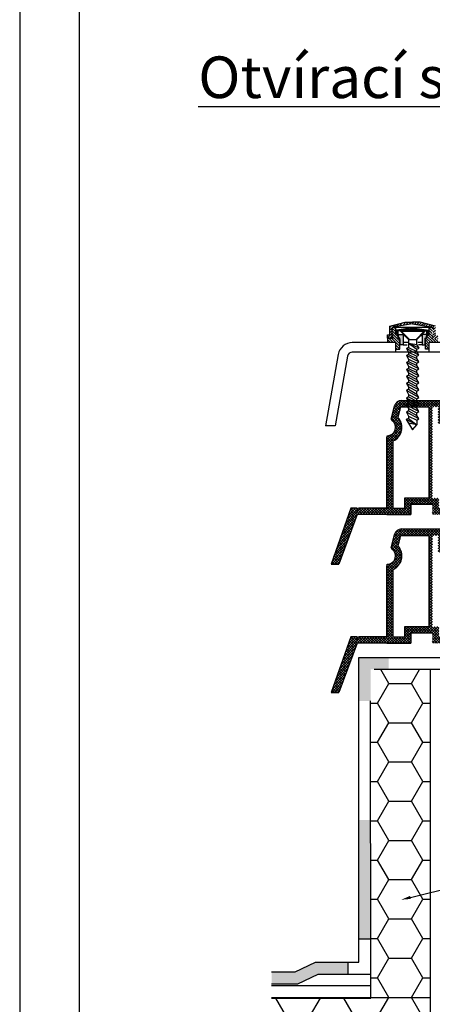
# Model space of a CAD drawing. Units: millimetres. Extents: x 6095 to 70197, y 4070 to 7632.
# Drawn here: x 6095 to 6129, y 4182 to 4265 of the extents above; entities that cross this region are included whole.
import ezdxf
from ezdxf import colors
from ezdxf.entities.mleader import LeaderData, LeaderLine
from ezdxf.math import Vec2, Vec3

# ---------------------------------------------------------------- set-up
doc = ezdxf.new("R2010")
doc.units = ezdxf.units.MM
doc.header["$LTSCALE"] = 0.2
doc.layers.add('KLEMPÍŘINA', color=6, linetype='Continuous')
doc.styles.get("Standard").update_dxf_attribs({"font": 'arial.ttf', "height": 2})

msp = doc.modelspace()

# ---------------------------------------------------------------- hatches: boundary and pattern name
at = {"ltscale": 6, "true_color": 0xfecc66}
h = msp.add_hatch(dxfattribs=at)
h.set_pattern_fill('ANSI31', color=31, scale=0.05, style=0)
h.set_pattern_definition([(45, (-3543.07759, 686.47181), (-0.1122530893, 0.1122530893), [])])
h.paths.add_polyline_path([(6128.319, 4239.098), (6127.68, 4239.098), (6127.68, 4238.972), (6129.342, 4238.693), (6129.454, 4238.583), (6129.353, 4238.497), (6129.452, 4238.405), (6129.349, 4238.319), (6129.447, 4238.227), (6129.344, 4238.141), (6129.449, 4238.049), (6129.346, 4237.963), (6129.447, 4237.873), (6129.344, 4237.784), (6129.344, 4237.754), (6129.789, 4237.754), (6129.789, 4238.025), (6129.598, 4238.025), (6129.598, 4238.767)])
h.paths.add_polyline_path([(6127.68, 4239.098), (6127.042, 4239.098), (6125.762, 4238.767), (6125.762, 4238.025), (6125.571, 4238.025), (6125.571, 4237.754), (6126.016, 4237.754), (6126.016, 4237.784), (6125.913, 4237.873), (6126.014, 4237.963), (6125.912, 4238.049), (6126.017, 4238.141), (6125.913, 4238.227), (6126.011, 4238.319), (6125.908, 4238.405), (6126.007, 4238.497), (6125.906, 4238.583), (6126.018, 4238.693), (6127.68, 4238.972)])
h = msp.add_hatch(dxfattribs=at)
h.set_pattern_fill('ANSI31', color=31, scale=0.05, angle=90, style=0)
h.set_pattern_definition([(135, (-3543.07759, 686.47181), (-0.1122530893, -0.1122530893), [])])
h.paths.add_polyline_path([(6126.285, 4238.673), (6126.025, 4238.673), (6125.919, 4238.582), (6126.025, 4238.496), (6125.919, 4238.404), (6126.025, 4238.318), (6125.919, 4238.227), (6126.025, 4238.141), (6125.919, 4238.049), (6126.025, 4237.963), (6125.919, 4237.872), (6126.025, 4237.786), (6126.025, 4237.742), (6125.57, 4237.742), (6125.57, 4237.381), (6126.28, 4237.381), (6126.28, 4236.819), (6126.604, 4236.819), (6126.604, 4237.74), (6126.474, 4237.74), (6126.474, 4237.953), (6126.285, 4238.023)])
h.paths.add_polyline_path([(6129.08, 4237.381), (6129.79, 4237.381), (6129.79, 4237.742), (6129.335, 4237.742), (6129.335, 4237.786), (6129.441, 4237.872), (6129.335, 4237.963), (6129.441, 4238.049), (6129.335, 4238.141), (6129.441, 4238.227), (6129.335, 4238.318), (6129.441, 4238.404), (6129.335, 4238.496), (6129.441, 4238.582), (6129.335, 4238.673), (6129.075, 4238.673), (6129.075, 4238.023), (6128.886, 4237.953), (6128.886, 4237.74), (6128.756, 4237.74), (6128.756, 4236.819), (6129.08, 4236.819)])
h = msp.add_hatch(dxfattribs=at)
h.set_pattern_fill('NET3', color=31, scale=0.05, angle=90, style=0)
h.set_pattern_definition([(90, (-3543.07759, 686.47181), (-0.1587498412, 1e-17), []), (150, (-3543.07759, 686.47181), (-0.0793749206, -0.1374813954), []), (210, (-3543.07759, 686.47181), (0.0793749206, -0.1374813954), [])])
h.paths.add_polyline_path([(6126.471, 4238.396), (6127.68, 4238.472), (6127.68, 4238.615), (6126.314, 4238.418), (6126.399, 4237.993), (6126.471, 4237.977)])
h = msp.add_hatch(color=31, dxfattribs=at)
h.paths.add_polyline_path([(6126.631, 4237.604), (6126.631, 4237.19), (6126.879, 4237.19), (6126.879, 4238.061), (6126.502, 4238.061), (6126.486, 4238.061), (6126.486, 4237.997), (6126.498, 4237.966), (6126.498, 4237.812), (6126.612, 4237.753), (6126.612, 4237.652)])
h.paths.add_polyline_path([(6128.481, 4237.19), (6128.729, 4237.19), (6128.729, 4237.604), (6128.748, 4237.652), (6128.748, 4237.753), (6128.862, 4237.812), (6128.862, 4237.966), (6128.874, 4237.997), (6128.874, 4238.061), (6128.858, 4238.061), (6128.481, 4238.061)])
h = msp.add_hatch(dxfattribs=at)
h.set_pattern_fill('NET3', color=31, scale=0.05, angle=90, style=0)
h.set_pattern_definition([(89.9999989, (15798.43762, 686.47162), (0.1587498412, -3e-09), []), (29.9999989, (15798.43762, 686.47162), (0.079374918, -0.137481397), []), (329.9999989, (15798.43762, 686.47162), (-0.0793749232, -0.1374813939), [])])
h.paths.add_polyline_path([(6128.89, 4238.396), (6127.68, 4238.472), (6127.68, 4238.615), (6129.046, 4238.418), (6128.961, 4237.993), (6128.89, 4237.977)])
h = msp.add_hatch()
h.set_pattern_fill('ANSI37', color=8, scale=0.05, style=0)
h.set_pattern_definition([(45, (278.22584, -6.5572), (-0.1122532015, 0.1122532015), []), (135, (278.22584, -6.5572), (-0.1122532015, -0.1122532015), [])])
h.paths.add_polyline_path([(6137.591, 4232.583, 0.250795), (6137.502, 4232.416), (6137.503, 4225.921), (6137.503, 4225.021, 1), (6137.503, 4224.821), (6137.503, 4223.073), (6138.018, 4222.101, -0.961025), (6137.969, 4222.066), (6137.351, 4222.921), (6135.578, 4222.921), (6135.43, 4223.069), (6135.43, 4223.222), (6135.604, 4223.221), (6135.604, 4224.364), (6134.604, 4224.364), (6134.604, 4223.221), (6134.778, 4223.222), (6134.778, 4223.069), (6134.63, 4222.921), (6133.278, 4222.921), (6133.13, 4223.069), (6133.13, 4223.222), (6133.304, 4223.221), (6133.304, 4224.364), (6132.304, 4224.364), (6132.304, 4223.221), (6132.479, 4223.222), (6132.478, 4223.069), (6132.331, 4222.922), (6132.331, 4222.721), (6132.171, 4222.721), (6132.171, 4222.921), (6129.34, 4222.921), (6129.34, 4223.761), (6127.537, 4223.761), (6127.537, 4222.921), (6125.503, 4222.921), (6123.01, 4222.921), (6121.495, 4218.758), (6120.825, 4218.758), (6122.503, 4223.461), (6123.014, 4223.461), (6123.014, 4223.213), (6123.136, 4223.461), (6125.503, 4223.461), (6125.503, 4229.346), (6125.553, 4229.553, 0.737966), (6125.933, 4230.836, -0.315446), (6125.891, 4230.942), (6126.164, 4232.062, -0.34592), (6126.746, 4232.521), (6130.364, 4232.521), (6130.364, 4231.13), (6131.764, 4231.13), (6131.764, 4232.521), (6136.419, 4232.523, 0.147946), (6136.752, 4232.624), (6137.713, 4233.265, -1), (6137.99, 4232.849)])
h.paths.add_polyline_path([(6136.963, 4223.46), (6135.937, 4223.46), (6135.937, 4224.664), (6134.304, 4224.664), (6134.304, 4223.461), (6133.604, 4223.461), (6133.604, 4224.664), (6132.304, 4224.664), (6132.304, 4231.961), (6136.963, 4231.961)], flags=16)
h.paths.add_polyline_path([(6132.004, 4223.461), (6129.88, 4223.461), (6129.88, 4224.297), (6129.343, 4224.298), (6129.343, 4231.979), (6129.824, 4231.981), (6129.824, 4230.57), (6132.004, 4230.57)], flags=16)
h.paths.add_polyline_path([(6129.043, 4224.298), (6126.997, 4224.301), (6126.997, 4223.461), (6126.043, 4223.461), (6126.043, 4229.117, 0.507632), (6126.476, 4231.072), (6126.7, 4231.981), (6129.043, 4231.979)], flags=16)
h = msp.add_hatch()
h.set_pattern_fill('ANSI37', color=8, scale=0.05, style=0)
h.set_pattern_definition([(45, (278.22584, -17.36433), (-0.1122532015, 0.1122532015), []), (135, (278.22584, -17.36433), (-0.1122532015, -0.1122532015), [])])
h.paths.add_polyline_path([(6137.591, 4221.776, 0.250795), (6137.502, 4221.609), (6137.503, 4215.114), (6137.503, 4214.214, 1), (6137.503, 4214.014), (6137.503, 4212.266), (6138.018, 4211.293, -0.961025), (6137.969, 4211.259), (6137.351, 4212.114), (6135.578, 4212.114), (6135.43, 4212.262), (6135.43, 4212.414), (6135.604, 4212.414), (6135.604, 4213.557), (6134.604, 4213.557), (6134.604, 4212.414), (6134.778, 4212.414), (6134.778, 4212.262), (6134.63, 4212.114), (6133.278, 4212.114), (6133.13, 4212.262), (6133.13, 4212.414), (6133.304, 4212.414), (6133.304, 4213.557), (6132.304, 4213.557), (6132.304, 4212.414), (6132.479, 4212.414), (6132.478, 4212.262), (6132.331, 4212.115), (6132.331, 4211.914), (6132.171, 4211.914), (6132.171, 4212.114), (6129.34, 4212.114), (6129.34, 4212.954), (6127.537, 4212.954), (6127.537, 4212.114), (6125.503, 4212.114), (6123.01, 4212.114), (6121.495, 4207.951), (6120.825, 4207.951), (6122.503, 4212.654), (6123.014, 4212.654), (6123.014, 4212.406), (6123.136, 4212.654), (6125.503, 4212.654), (6125.503, 4218.539), (6125.553, 4218.746, 0.737966), (6125.933, 4220.028, -0.315446), (6125.891, 4220.135), (6126.164, 4221.255, -0.34592), (6126.746, 4221.714), (6130.364, 4221.714), (6130.364, 4220.323), (6131.764, 4220.323), (6131.764, 4221.714), (6136.419, 4221.716, 0.147946), (6136.752, 4221.817), (6137.713, 4222.458, -1), (6137.99, 4222.042)])
h.paths.add_polyline_path([(6136.963, 4212.653), (6135.937, 4212.653), (6135.937, 4213.857), (6134.304, 4213.857), (6134.304, 4212.654), (6133.604, 4212.654), (6133.604, 4213.857), (6132.304, 4213.857), (6132.304, 4221.154), (6136.963, 4221.154)], flags=16)
h.paths.add_polyline_path([(6132.004, 4212.654), (6129.88, 4212.654), (6129.88, 4213.49), (6129.343, 4213.491), (6129.343, 4221.172), (6129.824, 4221.174), (6129.824, 4219.763), (6132.004, 4219.763)], flags=16)
h.paths.add_polyline_path([(6129.043, 4213.491), (6126.997, 4213.494), (6126.997, 4212.654), (6126.043, 4212.654), (6126.043, 4218.31, 0.507632), (6126.476, 4220.264), (6126.7, 4221.174), (6129.043, 4221.172)], flags=16)
at = {"ltscale": 0.2}
h = msp.add_hatch(color=256, dxfattribs=at)
h.paths.add_polyline_path([(6123.151, 4209.126), (6123.151, 4207.25), (6123.651, 4207.25), (6124.151, 4207.25), (6124.151, 4209.126), (6124.151, 4207.25), (6123.151, 4207.25)], flags=17)
h.paths.add_polyline_path([(6123.151, 4210.894), (6125.664, 4210.894), (6125.673, 4209.904), (6124.151, 4209.904), (6124.151, 4207.25), (6123.151, 4207.25)])
h = msp.add_hatch(dxfattribs=at)
h.set_pattern_fill('HONEY', color=256, scale=0.6, style=0)
h.set_pattern_definition([(0, (-1846.7421, 2456.6584), (2.8575, 1.649778), [1.905, -3.81]), (120, (-1846.7421, 2456.6584), (-2.85749966, 1.6497786), [1.905, -3.81]), (60, (-1846.7421, 2456.6584), (3.4e-07, 3.2995566), [-3.81, 1.905])])
h.paths.add_polyline_path([(6129.176, 4209.894), (6124.152, 4209.894), (6124.176, 4182.266), (6115.837, 4182.266), (6115.837, 4153.894), (6129.176, 4153.894)])
h = msp.add_hatch(color=256, dxfattribs=at)
h.paths.add_polyline_path([(6123.152, 4197.25), (6124.152, 4197.25), (6124.152, 4187.25), (6123.152, 4187.25)])
h.paths.add_polyline_path([(6115.837, 4184.48), (6115.837, 4183.48), (6118.032, 4183.48), (6119.742, 4184.294), (6122.244, 4184.294), (6122.244, 4185.294), (6119.516, 4185.294), (6117.806, 4184.48)])

# ---------------------------------------------------------------- linework, layer by layer
at = {"color": 31, "ltscale": 6, "true_color": 0xfecc66}
for p, q in [((6125.762, 4238.767), (6127.042, 4239.098)), ((6127.68, 4238.972), (6126.018, 4238.693)), ((6127.042, 4239.098), (6127.68, 4239.098)), ((6128.319, 4239.098), (6127.68, 4239.098)), ((6127.68, 4238.972), (6129.342, 4238.693)), ((6129.598, 4238.767), (6128.319, 4239.098)), ((6125.571, 4238.025), (6125.762, 4238.025)), ((6125.571, 4237.754), (6125.571, 4238.025)), ((6125.762, 4238.025), (6125.762, 4238.767)), ((6126.018, 4238.693), (6125.906, 4238.583)), ((6125.906, 4238.583), (6126.007, 4238.497)), ((6126.007, 4238.497), (6125.908, 4238.405)), ((6125.908, 4238.405), (6126.011, 4238.319)), ((6126.017, 4238.141), (6125.912, 4238.049)), ((6125.912, 4238.049), (6126.014, 4237.963)), ((6126.011, 4238.319), (6125.913, 4238.227)), ((6125.913, 4238.227), (6126.017, 4238.141)), ((6126.014, 4237.963), (6125.913, 4237.873)), ((6126.025, 4238.673), (6125.919, 4238.582)), ((6125.919, 4238.582), (6126.025, 4238.496)), ((6126.025, 4238.496), (6125.919, 4238.404)), ((6125.919, 4238.404), (6126.025, 4238.318)), ((6126.025, 4238.318), (6125.919, 4238.227)), ((6125.919, 4238.227), (6126.025, 4238.141)), ((6126.025, 4238.141), (6125.919, 4238.049)), ((6125.919, 4238.049), (6126.025, 4237.963)), ((6126.025, 4237.963), (6125.919, 4237.872)), ((6126.018, 4238.693), (6129.342, 4238.693)), ((6126.285, 4238.673), (6126.025, 4238.673)), ((6126.285, 4238.023), (6126.285, 4238.673)), ((6126.285, 4238.673), (6129.075, 4238.673)), ((6126.474, 4237.953), (6126.285, 4238.023)), ((6127.68, 4238.615), (6126.314, 4238.418)), ((6126.314, 4238.418), (6126.399, 4237.993)), ((6126.399, 4237.993), (6126.471, 4237.977)), ((6126.471, 4238.396), (6127.68, 4238.472)), ((6126.471, 4237.977), (6126.471, 4238.396)), ((6126.471, 4238.396), (6127.68, 4238.396)), ((6126.471, 4237.977), (6126.494, 4237.977)), ((6126.486, 4238.061), (6126.502, 4238.061)), ((6126.486, 4237.997), (6126.486, 4238.061)), ((6126.498, 4237.966), (6126.486, 4237.997)), ((6126.498, 4237.812), (6126.498, 4237.966)), ((6126.502, 4238.061), (6126.879, 4238.061)), ((6128.756, 4238.365), (6126.64, 4238.365)), ((6127.348, 4237.658), (6126.64, 4238.365)), ((6127.419, 4237.658), (6126.761, 4238.315)), ((6128.636, 4238.315), (6126.761, 4238.315)), ((6126.879, 4238.061), (6126.879, 4237.19)), ((6126.879, 4238.061), (6126.945, 4238.061)), ((6126.879, 4237.977), (6127.028, 4237.977)), ((6127.68, 4238.615), (6129.046, 4238.418)), ((6128.89, 4238.396), (6127.68, 4238.472)), ((6128.89, 4238.396), (6127.68, 4238.396)), ((6127.976, 4237.656), (6128.636, 4238.315)), ((6128.047, 4237.656), (6128.756, 4238.365)), ((6128.368, 4237.977), (6128.481, 4237.977)), ((6128.481, 4237.977), (6128.368, 4237.977)), ((6128.481, 4238.061), (6128.452, 4238.061)), ((6128.858, 4238.061), (6128.481, 4238.061)), ((6128.481, 4238.061), (6128.481, 4237.19)), ((6128.874, 4238.061), (6128.858, 4238.061)), ((6128.862, 4237.966), (6128.874, 4237.997)), ((6128.862, 4237.812), (6128.862, 4237.966)), ((6128.866, 4237.977), (6128.89, 4237.977)), ((6128.874, 4237.997), (6128.874, 4238.061)), ((6128.886, 4237.953), (6129.075, 4238.023)), ((6128.886, 4237.953), (6129.075, 4238.023)), ((6128.89, 4237.977), (6128.89, 4238.396)), ((6128.961, 4237.993), (6128.89, 4237.977)), ((6129.046, 4238.418), (6128.961, 4237.993)), ((6129.075, 4238.023), (6129.075, 4238.673)), ((6129.075, 4238.673), (6129.335, 4238.673)), ((6129.075, 4238.023), (6129.075, 4238.673)), ((6129.075, 4238.673), (6129.335, 4238.673)), ((6129.335, 4238.673), (6129.441, 4238.582)), ((6126.28, 4237.381), (6122.616, 4237.381)), ((6125.57, 4237.742), (6125.57, 4237.381)), ((6126.025, 4237.742), (6125.57, 4237.742)), ((6126.016, 4237.754), (6125.571, 4237.754)), ((6125.913, 4237.873), (6126.016, 4237.784)), ((6125.919, 4237.872), (6126.025, 4237.786)), ((6126.016, 4237.784), (6126.016, 4237.754)), ((6126.025, 4237.786), (6126.025, 4237.742)), ((6126.28, 4236.581), (6126.28, 4237.381)), ((6126.28, 4236.581), (6126.28, 4237.381)), ((6126.474, 4237.74), (6126.474, 4237.953)), ((6126.604, 4237.74), (6126.474, 4237.74)), ((6126.612, 4237.753), (6126.498, 4237.812)), ((6126.604, 4236.819), (6126.604, 4237.74)), ((6126.631, 4237.381), (6126.604, 4237.381)), ((6126.612, 4237.652), (6126.612, 4237.753)), ((6126.631, 4237.604), (6126.612, 4237.652)), ((6126.631, 4237.19), (6126.631, 4237.604)), ((6126.879, 4237.19), (6126.631, 4237.19)), ((6127.347, 4237.381), (6126.879, 4237.381)), ((6126.879, 4237.19), (6127.224, 4237.19)), ((6127.349, 4237.651), (6127.347, 4237.177)), ((6127.347, 4237.177), (6127.347, 4236.982)), ((6127.348, 4237.326), (6128.045, 4236.822)), ((6128.22, 4236.928), (6127.348, 4237.326)), ((6127.348, 4237.326), (6128.046, 4237.213)), ((6127.349, 4237.651), (6128.048, 4237.649)), ((6128.046, 4237.213), (6128.048, 4237.649)), ((6128.22, 4236.928), (6128.046, 4237.213)), ((6128.481, 4237.381), (6128.117, 4237.381)), ((6128.481, 4237.19), (6128.184, 4237.19)), ((6128.481, 4237.19), (6128.729, 4237.19)), ((6128.729, 4237.604), (6128.748, 4237.652)), ((6128.729, 4237.19), (6128.729, 4237.604)), ((6128.756, 4237.381), (6128.729, 4237.381)), ((6128.748, 4237.753), (6128.862, 4237.812)), ((6128.748, 4237.652), (6128.748, 4237.753)), ((6128.756, 4236.819), (6128.756, 4237.74)), ((6128.756, 4237.74), (6128.886, 4237.74)), ((6128.756, 4237.74), (6128.886, 4237.74)), ((6128.886, 4237.74), (6128.886, 4237.953)), ((6128.886, 4237.74), (6128.886, 4237.953)), ((6129.08, 4236.581), (6129.08, 4237.381)), ((6134.018, 4237.381), (6129.08, 4237.381)), ((6121.434, 4236.389), (6120.374, 4230.381)), ((6134.48, 4236.581), (6122.616, 4236.581)), ((6126.28, 4236.819), (6126.604, 4236.819)), ((6129.08, 4236.581), (6126.28, 4236.581)), ((6127.345, 4236.394), (6127.17, 4236.287)), ((6127.347, 4236.982), (6127.172, 4236.875)), ((6128.218, 4236.341), (6127.172, 4236.875)), ((6127.172, 4236.875), (6127.345, 4236.59)), ((6127.345, 4236.59), (6128.043, 4236.234)), ((6127.345, 4236.59), (6127.345, 4236.394)), ((6127.345, 4236.394), (6128.042, 4236.038)), ((6127.347, 4236.982), (6128.044, 4236.626)), ((6128.043, 4236.234), (6128.218, 4236.341)), ((6128.044, 4236.626), (6128.045, 4236.822)), ((6128.218, 4236.341), (6128.044, 4236.626)), ((6128.045, 4236.822), (6128.22, 4236.928)), ((6129.08, 4236.819), (6128.756, 4236.819)), ((6122.222, 4236.251), (6121.187, 4230.381)), ((6127.343, 4235.807), (6127.168, 4235.7)), ((6128.214, 4235.166), (6127.168, 4235.7)), ((6127.168, 4235.7), (6127.341, 4235.415)), ((6127.17, 4236.287), (6127.343, 4236.003)), ((6128.216, 4235.754), (6127.17, 4236.287)), ((6127.343, 4236.003), (6128.041, 4235.647)), ((6127.343, 4236.003), (6127.343, 4235.807)), ((6127.343, 4236.003), (6127.343, 4235.807)), ((6127.343, 4236.003), (6128.041, 4235.647)), ((6127.343, 4235.807), (6128.04, 4235.451)), ((6128.04, 4235.451), (6128.041, 4235.647)), ((6128.041, 4235.647), (6128.216, 4235.754)), ((6128.042, 4236.038), (6128.043, 4236.234)), ((6128.216, 4235.754), (6128.042, 4236.038)), ((6128.216, 4235.754), (6128.042, 4236.038)), ((6127.341, 4235.22), (6127.166, 4235.113)), ((6128.212, 4234.579), (6127.166, 4235.113)), ((6127.166, 4235.113), (6127.339, 4234.828)), ((6127.339, 4234.828), (6127.339, 4234.632)), ((6127.339, 4234.828), (6128.037, 4234.472)), ((6127.339, 4234.828), (6127.339, 4234.632)), ((6127.339, 4234.828), (6128.037, 4234.472)), ((6127.341, 4235.415), (6127.341, 4235.22)), ((6127.341, 4235.415), (6128.039, 4235.06)), ((6127.341, 4235.415), (6127.341, 4235.22)), ((6127.341, 4235.415), (6128.039, 4235.06)), ((6127.341, 4235.22), (6128.038, 4234.864)), ((6128.038, 4234.864), (6128.039, 4235.06)), ((6128.212, 4234.579), (6128.038, 4234.864)), ((6128.212, 4234.579), (6128.038, 4234.864)), ((6128.039, 4235.06), (6128.214, 4235.166)), ((6128.214, 4235.166), (6128.04, 4235.451)), ((6128.214, 4235.166), (6128.04, 4235.451)), ((6127.337, 4234.045), (6127.162, 4233.938)), ((6128.208, 4233.404), (6127.162, 4233.938)), ((6127.162, 4233.938), (6127.335, 4233.653)), ((6127.339, 4234.632), (6127.164, 4234.525)), ((6128.21, 4233.992), (6127.164, 4234.525)), ((6127.164, 4234.525), (6127.337, 4234.241)), ((6127.337, 4234.241), (6127.337, 4234.045)), ((6127.337, 4234.241), (6128.035, 4233.885)), ((6127.337, 4234.045), (6128.034, 4233.689)), ((6127.339, 4234.632), (6128.036, 4234.276)), ((6128.034, 4233.689), (6128.035, 4233.885)), ((6128.035, 4233.885), (6128.21, 4233.992)), ((6128.036, 4234.276), (6128.037, 4234.472)), ((6128.21, 4233.992), (6128.036, 4234.276)), ((6128.037, 4234.472), (6128.212, 4234.579)), ((6127.335, 4233.457), (6127.16, 4233.351)), ((6128.206, 4232.769), (6127.16, 4233.351)), ((6127.16, 4233.351), (6127.333, 4233.018)), ((6127.333, 4233.018), (6128.031, 4232.663)), ((6127.333, 4233.018), (6127.333, 4232.823)), ((6127.335, 4233.653), (6128.033, 4233.297)), ((6127.335, 4233.653), (6127.335, 4233.457)), ((6127.335, 4233.457), (6128.032, 4233.054)), ((6128.032, 4233.054), (6128.033, 4233.297)), ((6128.206, 4232.769), (6128.032, 4233.054)), ((6128.033, 4233.297), (6128.208, 4233.404)), ((6128.208, 4233.404), (6128.034, 4233.689)), ((6127.331, 4232.235), (6127.156, 4232.128)), ((6127.333, 4232.823), (6127.158, 4232.716)), ((6128.204, 4232.182), (6127.158, 4232.716)), ((6127.158, 4232.716), (6127.331, 4232.431)), ((6127.331, 4232.431), (6127.331, 4232.235)), ((6127.331, 4232.431), (6128.029, 4232.075)), ((6127.331, 4232.431), (6128.029, 4232.075)), ((6127.331, 4232.235), (6128.028, 4231.879)), ((6127.333, 4232.823), (6128.03, 4232.467)), ((6128.023, 4232.08), (6128.198, 4232.187)), ((6128.03, 4232.467), (6128.031, 4232.663)), ((6128.204, 4232.182), (6128.03, 4232.467)), ((6128.031, 4232.663), (6128.206, 4232.769)), ((6127.329, 4231.648), (6127.154, 4231.541)), ((6127.154, 4231.541), (6127.327, 4231.209)), ((6128.2, 4230.96), (6127.154, 4231.541)), ((6127.156, 4232.128), (6127.329, 4231.844)), ((6128.202, 4231.595), (6127.156, 4232.128)), ((6127.329, 4231.844), (6127.329, 4231.648)), ((6127.329, 4231.844), (6128.027, 4231.488)), ((6127.329, 4231.648), (6128.026, 4231.245)), ((6128.026, 4231.245), (6128.027, 4231.488)), ((6128.027, 4231.488), (6128.202, 4231.595)), ((6128.028, 4231.879), (6128.029, 4232.075)), ((6128.202, 4231.595), (6128.028, 4231.879)), ((6127.327, 4231.013), (6127.152, 4230.906)), ((6128.025, 4230.461), (6127.152, 4230.906)), ((6127.152, 4230.906), (6127.325, 4230.621)), ((6128.025, 4230.461), (6127.325, 4230.621)), ((6127.325, 4230.621), (6127.676, 4230.057)), ((6127.327, 4231.209), (6127.327, 4231.013)), ((6127.327, 4231.209), (6128.025, 4230.853)), ((6127.327, 4231.013), (6128.025, 4230.461)), ((6128.025, 4230.853), (6128.2, 4230.96)), ((6128.025, 4230.853), (6128.025, 4230.461)), ((6128.2, 4230.96), (6128.026, 4231.245)), ((6128.2, 4230.96), (6128.026, 4231.245)), ((6121.187, 4230.381), (6120.374, 4230.381)), ((6127.676, 4230.057), (6128.025, 4230.461))]:
    msp.add_line(p, q, dxfattribs=at)
at = {"color": 8}
for p, q in [((6126.747, 4232.521), (6130.364, 4232.521)), ((6127.442, 4232.521), (6128.952, 4232.521)), ((6125.891, 4230.942), (6126.164, 4232.064)), ((6126.476, 4231.072), (6126.7, 4231.981)), ((6126.7, 4231.981), (6129.043, 4231.979)), ((6129.043, 4231.981), (6129.043, 4224.298)), ((6126.443, 4231.33), (6126.439, 4231.33)), ((6126.443, 4231.33), (6126.439, 4231.33)), ((6126.443, 4231.33), (6126.439, 4231.33)), ((6126.443, 4231.33), (6126.439, 4231.33)), ((6125.503, 4229.346), (6125.553, 4229.553)), ((6125.503, 4223.461), (6125.503, 4229.346)), ((6126.043, 4223.461), (6126.043, 4229.117)), ((6126.997, 4224.301), (6126.997, 4223.461)), ((6129.043, 4224.298), (6126.997, 4224.301)), ((6122.503, 4223.461), (6120.825, 4218.758)), ((6122.503, 4223.461), (6120.825, 4218.758)), ((6122.503, 4223.461), (6120.825, 4218.758)), ((6122.503, 4223.461), (6120.825, 4218.758)), ((6122.503, 4223.461), (6120.825, 4218.758)), ((6122.503, 4223.461), (6120.825, 4218.758)), ((6123.014, 4223.461), (6122.503, 4223.461)), ((6123.014, 4223.461), (6122.503, 4223.461)), ((6123.014, 4223.213), (6123.136, 4223.461)), ((6123.014, 4223.213), (6123.014, 4223.461)), ((6123.014, 4223.213), (6123.136, 4223.461)), ((6123.014, 4223.213), (6123.014, 4223.461)), ((6125.503, 4223.461), (6123.136, 4223.461)), ((6125.503, 4223.461), (6123.136, 4223.461)), ((6126.043, 4223.461), (6126.997, 4223.461)), ((6127.537, 4223.761), (6127.537, 4222.921)), ((6129.34, 4223.761), (6127.537, 4223.761)), ((6129.14, 4223.761), (6127.737, 4223.761)), ((6129.14, 4223.761), (6127.737, 4223.761)), ((6129.062, 4223.761), (6127.737, 4223.761)), ((6123.01, 4222.921), (6121.495, 4218.758)), ((6123.01, 4222.921), (6121.495, 4218.758)), ((6123.01, 4222.921), (6121.495, 4218.758)), ((6123.01, 4222.921), (6121.495, 4218.758)), ((6123.01, 4222.921), (6121.495, 4218.758)), ((6123.01, 4222.921), (6121.495, 4218.758)), ((6125.503, 4222.921), (6123.01, 4222.921)), ((6125.503, 4222.921), (6123.01, 4222.921)), ((6125.503, 4222.921), (6123.01, 4222.921)), ((6125.503, 4222.921), (6126.443, 4222.921)), ((6125.503, 4222.921), (6127.537, 4222.921)), ((6126.747, 4221.714), (6130.364, 4221.714)), ((6127.442, 4221.714), (6128.952, 4221.714)), ((6125.891, 4220.135), (6126.164, 4221.257)), ((6126.476, 4220.264), (6126.7, 4221.174)), ((6126.7, 4221.174), (6129.043, 4221.172)), ((6129.043, 4221.174), (6129.043, 4213.491)), ((6126.443, 4220.523), (6126.439, 4220.523)), ((6126.443, 4220.523), (6126.439, 4220.523)), ((6126.443, 4220.523), (6126.439, 4220.523)), ((6126.443, 4220.523), (6126.439, 4220.523)), ((6120.825, 4218.758), (6121.495, 4218.758)), ((6120.825, 4218.758), (6121.495, 4218.758)), ((6120.825, 4218.758), (6121.495, 4218.758)), ((6125.503, 4218.539), (6125.553, 4218.746)), ((6125.503, 4212.654), (6125.503, 4218.539)), ((6126.043, 4212.654), (6126.043, 4218.31)), ((6126.997, 4213.494), (6126.997, 4212.654)), ((6129.043, 4213.491), (6126.997, 4213.494)), ((6122.503, 4212.654), (6120.825, 4207.951)), ((6122.503, 4212.654), (6120.825, 4207.951)), ((6122.503, 4212.654), (6120.825, 4207.951)), ((6122.503, 4212.654), (6120.825, 4207.951)), ((6123.014, 4212.654), (6122.503, 4212.654)), ((6123.014, 4212.654), (6122.503, 4212.654)), ((6123.014, 4212.406), (6123.136, 4212.654)), ((6123.014, 4212.406), (6123.014, 4212.654)), ((6123.014, 4212.406), (6123.136, 4212.654)), ((6123.014, 4212.406), (6123.014, 4212.654)), ((6123.014, 4212.406), (6123.136, 4212.654)), ((6123.014, 4212.406), (6123.014, 4212.654)), ((6123.014, 4212.406), (6123.136, 4212.654)), ((6123.014, 4212.406), (6123.014, 4212.654)), ((6125.503, 4212.654), (6123.136, 4212.654)), ((6125.503, 4212.654), (6123.136, 4212.654)), ((6126.043, 4212.654), (6126.997, 4212.654)), ((6127.537, 4212.954), (6127.537, 4212.114)), ((6129.34, 4212.954), (6127.537, 4212.954)), ((6129.14, 4212.954), (6127.737, 4212.954)), ((6129.14, 4212.954), (6127.737, 4212.954)), ((6129.062, 4212.954), (6127.737, 4212.954)), ((6123.01, 4212.114), (6121.495, 4207.951)), ((6123.01, 4212.114), (6121.495, 4207.951)), ((6123.01, 4212.114), (6121.495, 4207.951)), ((6123.01, 4212.114), (6121.495, 4207.951)), ((6125.503, 4212.114), (6123.01, 4212.114)), ((6125.503, 4212.114), (6123.01, 4212.114)), ((6125.503, 4212.114), (6123.01, 4212.114)), ((6125.503, 4212.114), (6126.443, 4212.114)), ((6125.503, 4212.114), (6127.537, 4212.114)), ((6120.825, 4207.951), (6121.495, 4207.951)), ((6120.825, 4207.951), (6121.495, 4207.951)), ((6120.825, 4207.951), (6121.495, 4207.951))]:
    msp.add_line(p, q, dxfattribs=at)
at = {"ltscale": 6}
for p, q in [((6123.151, 4210.894), (6141.219, 4210.917)), ((6141.219, 4209.894), (6124.451, 4209.904)), ((6117.806, 4184.48), (6119.516, 4185.294)), ((6119.516, 4185.294), (6123.152, 4185.294)), ((6122.244, 4185.294), (6122.244, 4184.294)), ((6115.837, 4184.48), (6117.806, 4184.48)), ((6118.032, 4183.48), (6119.741, 4184.294)), ((6119.741, 4184.294), (6124.152, 4184.294)), ((6115.837, 4183.48), (6118.032, 4183.48)), ((6124.176, 4183.294), (6115.837, 4183.294)), ((6124.176, 4182.294), (6115.837, 4182.294)), ((6115.837, 4182.266), (6124.176, 4182.266))]:
    msp.add_line(p, q, dxfattribs=at)
at = {"ltscale": 0.2}
for p, q in [((6123.152, 4185.294), (6123.152, 4210.901)), ((6129.176, 4153.915), (6129.176, 4209.894)), ((6124.176, 4183.294), (6124.152, 4207.25)), ((6123.152, 4187.25), (6124.152, 4187.25)), ((6124.176, 4182.266), (6124.176, 4183.294))]:
    msp.add_line(p, q, dxfattribs=at)
at = {"color": 251, "true_color": 0x636466}
msp.add_line((6129.176, 4182.294), (6124.176, 4182.294), dxfattribs=at)
at = {"ltscale": 6}
for points in [[(6094.668, 4069.864), (6304.668, 4069.864), (6304.668, 4366.864), (6094.668, 4366.864)], [(6099.668, 4074.864), (6299.668, 4074.864), (6299.668, 4361.864), (6099.668, 4361.864)]]:
    msp.add_lwpolyline(points, close=True, dxfattribs=at)
at = {"color": 31, "ltscale": 6, "true_color": 0xfecc66}
for radius in [1.2, 0.4]:
    msp.add_arc((6122.616, 4236.181), radius, 90, 170, dxfattribs=at)
at = {"color": 8}
for centre, radius, start, end in [((6126.747, 4231.921), 0.6, 90, 166.2184), ((6125.545, 4230.253), 0.7, 270.66087, 56.36516), ((6125.988, 4230.919), 0.1, 166.33441, 236.36516), ((6125.545, 4230.253), 1.24, 293.6692, 41.32444), ((6126.747, 4221.114), 0.6, 90, 166.2184), ((6125.545, 4219.446), 0.7, 270.66087, 56.36516), ((6125.988, 4220.112), 0.1, 166.33441, 236.36516), ((6125.545, 4219.446), 1.24, 293.6692, 41.32444)]:
    msp.add_arc(centre, radius, start, end, dxfattribs=at)
at = {"layer": 'KLEMPÍŘINA', "color": 252}
msp.add_line((6137.448, 4209.894), (6126.448, 4209.894), dxfattribs=at)

# ---------------------------------------------------------------- texts
at = {"ltscale": 6, "insert": (6109.671, 4261.445), "char_height": 3.5, "attachment_point": 1}
msp.add_mtext_dynamic_manual_height_columns('{\\LOtvírací světlík}', width=55.35003, gutter_width=10, heights=[0], dxfattribs=at)

# ---------------------------------------------------------------- leaders
at = {"ltscale": 6}
ml = msp.add_multileader_mtext('Standard', dxfattribs=at)
ml.set_content('tepelná izolace', color=256)
ml.set_leader_properties()
ml.build(insert=Vec2(0, 0))
ml.multileader.update_dxf_attribs({"text_right_attachment_type": 6, "dogleg_length": 0.36, "arrow_head_size": 0.8})
ctx = ml.context
ctx.base_point, ctx.char_height, ctx.arrow_head_size, ctx.landing_gap_size, ctx.plane_origin = Vec3(6148.613, 4195.924), 2, 0.8, 0.4, Vec3(6138.252, 4189.21)
ctx.right_attachment = 6
notes = []
notes.append((ctx, [(0, (1, 1, 0), (6148.541, 4195.924), (1, 0), 0.072, [(0, [(6126.721, 4190.54)], 0, [])])]))
ctx.mtext.insert, ctx.mtext.flow_direction = Vec3(6149.013, 4197.202), 5
for ctx, leaders in notes:
    for number, flags, end, landing, length, lines in leaders:
        leader = LeaderData()
        leader.index, (leader.has_last_leader_line, leader.has_dogleg_vector, leader.attachment_direction) = number, flags
        leader.last_leader_point, leader.dogleg_vector, leader.dogleg_length = Vec3(end), Vec3(landing), length
        for number, points, colour, breaks in lines:
            line = LeaderLine()
            line.index, line.vertices, line.color, line.breaks = number, Vec3.list(points), colors.encode_raw_color(colour), breaks
            leader.lines.append(line)
        ctx.leaders.append(leader)

doc.saveas('drawing.dxf')
